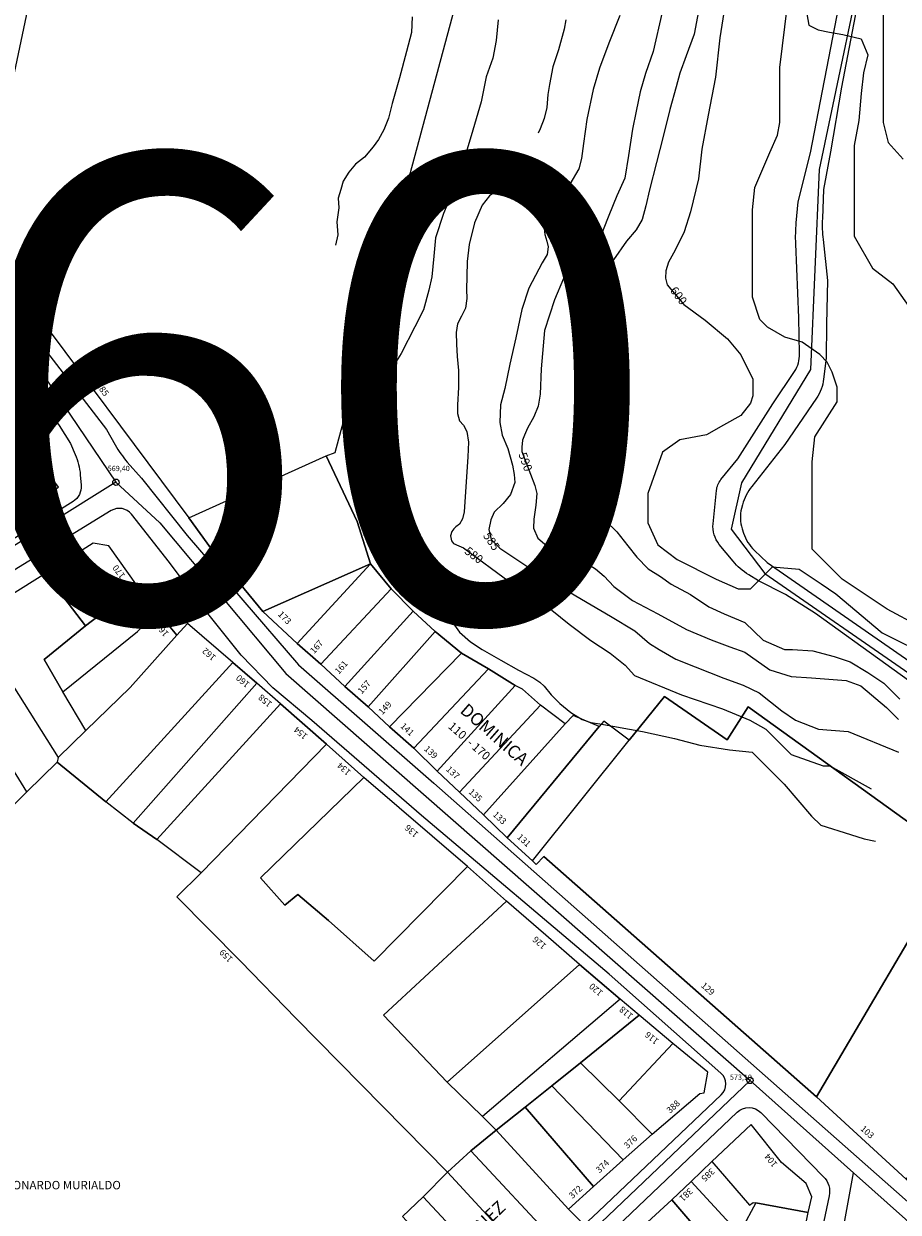
# Model space of a CAD drawing. Extents: x 344203 to 351545, y 6299200 to 6307966.
# Drawn here: x 347603 to 347810, y 6299920 to 6300201 of the extents above; entities that cross this region are included whole.
import ezdxf

# ---------------------------------------------------------------- set-up
doc = ezdxf.new("R2010")
doc.units = 0
doc.header["$MEASUREMENT"] = 0
doc.layers.get('0').update_dxf_attribs({"linetype": 'CONTINUOUS'})
for name, color, linetype in [('1010', 7, 'CONTINUOUS'), ('1400', 7, 'CONTINUOUS'), ('1500', 7, 'CONTINUOUS'), ('2000', 7, 'CONTINUOUS'), ('2510', 7, 'CONTINUOUS'), ('LIMITE_PREDIAL', 7, 'CONTINUOUS')]:
    doc.layers.add(name, color=color, linetype=linetype)

msp = doc.modelspace()

# ---------------------------------------------------------------- linework, layer by layer
at = {"color": 10}
for points in [[(347816.89, 6300287.98), (347791.48, 6300166.91), (347789.39, 6300119.51), (347773.03, 6300092.72), (347770.6, 6300081.68), (347778.6, 6300071.24), (347848.92, 6300022.54), (347866.32, 6300002.36), (347899.74, 6299957.13), (347919.58, 6299944.95), (347948.19, 6299933.58)], [(347579.72, 6300160.94), (347589.12, 6300147.77), (347595.71, 6300135.54), (347624.76, 6300092.82)], [(347624.76, 6300092.82), (347545.09, 6300043.06)], [(347624.76, 6300092.82), (347635.14, 6300083.18), (347665.01, 6300047.55), (347775.06, 6299951.12)], [(347775.06, 6299951.12), (347643.98, 6299826.27)], [(347775.06, 6299951.12), (347799.58, 6299929.25), (347865.53, 6299870.45)], [(347778.32, 6299818.39), (347780.8, 6299825.66), (347799.58, 6299929.25), (347775.06, 6299951.12)]]:
    msp.add_lwpolyline(points, dxfattribs=at)
at = {"color": 1}
for points in [[(347764.01, 6300210.84), (347761.81, 6300199), (347759.91, 6300193.83), (347758.42, 6300189.77), (347757.52, 6300186.5), (347756.06, 6300181.11), (347754.47, 6300174.7), (347752.88, 6300168.56), (347751.25, 6300162.11), (347750.38, 6300158.35), (347749.48, 6300155.08), (347748.04, 6300152.65), (347745.75, 6300149.96), (347742.69, 6300145.54), (347739.81, 6300140.99), (347738.01, 6300137.28), (347737.1, 6300134.19), (347737.09, 6300131.22), (347737.66, 6300128.26), (347738.74, 6300121.32), (347739.22, 6300118.36), (347739.48, 6300115.97), (347739.39, 6300114.56), (347739.16, 6300113.27), (347738.26, 6300111.77), (347737.13, 6300109.92), (347736.19, 6300107.93), (347735.91, 6300106.6), (347735.81, 6300104.61), (347736.2, 6300099.97), (347736.22, 6300095.91), (347736.34, 6300091.13), (347737.21, 6300087.59), (347738.86, 6300085.51), (347740.59, 6300083.92), (347743.48, 6300081.09), (347746.1, 6300077.77), (347748.19, 6300075.07), (347750.9, 6300072.28), (347753.84, 6300070.51), (347756.33, 6300068.65), (347760.96, 6300066.22), (347765.32, 6300063.29), (347768.93, 6300061.65), (347773.79, 6300059.62), (347778.15, 6300055.4), (347783.23, 6300053.17), (347785.14, 6300053.17), (347789.91, 6300052.85), (347795, 6300051.58), (347798.82, 6300050.31), (347802.95, 6300047.77), (347806.77, 6300045.22), (347810.59, 6300041.41)], [(347787.41, 6300210.21), (347789.03, 6300201.08), (347791.18, 6300200), (347793.86, 6300199.46), (347797.09, 6300198.93), (347801.39, 6300197.85), (347803, 6300194.09), (347801.93, 6300189.79), (347801.39, 6300184.95), (347800.85, 6300178.5), (347799.78, 6300172.59), (347799.78, 6300166.14), (347799.78, 6300157.01), (347799.78, 6300151.09), (347804.08, 6300143.57), (347808.92, 6300139.81), (347812.68, 6300134.43)], [(347769.12, 6300205.58), (347767.93, 6300198.15), (347766.9, 6300188.78), (347765.12, 6300179.77), (347763.61, 6300171.77), (347762.87, 6300164.74), (347760.91, 6300156.92), (347759.46, 6300152.19), (347757.35, 6300147.82), (347755.77, 6300144.95), (347755.1, 6300142.89), (347755.03, 6300141.21), (347755.43, 6300139.56), (347759.34, 6300134.91), (347764.42, 6300131.24), (347769.71, 6300126.81), (347772.86, 6300123.05), (347773.75, 6300121.19), (347775.74, 6300117.33), (347775.74, 6300113.28), (347775.16, 6300111.55), (347772.85, 6300108.65), (347768.79, 6300106.34), (347764.74, 6300104.03), (347758.38, 6300102.87), (347754.33, 6300099.98), (347750.86, 6300090.14), (347750.86, 6300083.2), (347753.17, 6300078), (347757.8, 6300074.53), (347767.06, 6300069.9), (347772.27, 6300067.58), (347775.16, 6300067.58), (347777.47, 6300069.9), (347778.63, 6300071.06), (347780.37, 6300072.79), (347786.73, 6300072.21), (347791.94, 6300068.74), (347795.41, 6300066.43), (347806.41, 6300057.17), (347817.98, 6300051.39)], [(347815.24, 6300058.65), (347807.55, 6300062.79), (347796.91, 6300069.88), (347789.81, 6300076.98), (347789.81, 6300085.25), (347789.81, 6300092.93), (347789.81, 6300097.66), (347790.4, 6300103.57), (347795.73, 6300111.85), (347795.73, 6300115.39), (347794.54, 6300118.94), (347793.36, 6300121.3), (347791.59, 6300123.08), (347787.45, 6300126.03), (347783.31, 6300127.21), (347779.17, 6300129.58), (347777.4, 6300131.35), (347775.62, 6300136.67), (347775.62, 6300140.22), (347775.62, 6300147.9), (347775.62, 6300157.36), (347776.21, 6300162.68), (347779.76, 6300170.95), (347781.54, 6300175.09), (347782.13, 6300178.04), (347782.13, 6300183.95), (347782.13, 6300191.05), (347783.9, 6300205.82)], [(347806.61, 6300205.38), (347806.61, 6300197.08), (347806.61, 6300191.14), (347806.61, 6300188.38), (347806.61, 6300178.09), (347807.8, 6300173.35), (347811.36, 6300169.39)], [(347694.94, 6300203.06), (347694.79, 6300199.39), (347693.61, 6300194.89), (347691.93, 6300188.66), (347690.21, 6300182.56), (347689.35, 6300179.07), (347688.26, 6300176.33), (347686.96, 6300174.03), (347685.7, 6300172.26), (347683.63, 6300169.88), (347681.57, 6300168.16), (347679.96, 6300166.3), (347678.61, 6300164.14), (347678.02, 6300162.15), (347677.43, 6300160.12), (347677.55, 6300157.86), (347677.09, 6300154.5), (347677.35, 6300151.45), (347676.76, 6300149.02)], [(347715.35, 6300202.37), (347714.88, 6300197.47), (347714.06, 6300193.27), (347712.52, 6300188.9), (347711.29, 6300182.93), (347708.97, 6300174.89), (347706.66, 6300167.29), (347704.31, 6300161.01), (347702.37, 6300156.46), (347700.52, 6300150.72), (347700.1, 6300146.39), (347699.63, 6300141.48), (347698.95, 6300138.34), (347697.63, 6300133.7), (347695.6, 6300129.64), (347692.36, 6300123.36), (347689.98, 6300119.52), (347688.94, 6300116.74), (347687.49, 6300111.79), (347685.35, 6300103.96), (347684.22, 6300100.96), (347683.41, 6300098.22), (347683.22, 6300096.05), (347683.52, 6300094.2), (347684.86, 6300092.82), (347686.24, 6300091.5), (347687.62, 6300090.43), (347688.77, 6300088.71), (347689.29, 6300085.84), (347689.94, 6300081.55), (347690.59, 6300077.35), (347691.53, 6300075.93), (347693.66, 6300073.72), (347696.77, 6300070.13), (347698.86, 6300067.3), (347702.85, 6300061.95), (347706.18, 6300057.35), (347708.8, 6300055.05), (347711.56, 6300053.19), (347715.97, 6300050.66), (347720.21, 6300048.31), (347723.81, 6300046.41), (347725.24, 6300045.48), (347726.26, 6300044.55), (347727.91, 6300042.47), (347729.99, 6300040.43), (347732.58, 6300038.27), (347735.25, 6300036.63), (347737.34, 6300035.92), (347739.48, 6300035.61), (347749.57, 6300033.77), (347757.16, 6300032.14), (347763.12, 6300030.52), (347770.16, 6300029.43), (347775.58, 6300028.89), (347778.83, 6300025.64), (347783.16, 6300021.31), (347786.41, 6300017.52), (347789.66, 6300013.73), (347791.83, 6300011.56), (347798.87, 6300009.4), (347802.12, 6300008.32), (347804.83, 6300007.77)], [(347744.2, 6300203.4), (347741.58, 6300196.86), (347739.36, 6300190.94), (347737.91, 6300185.86), (347736.36, 6300178.79), (347735.58, 6300173.09), (347735.12, 6300169.51), (347734.44, 6300167.08), (347732.32, 6300163.41), (347729.13, 6300159.52), (347727.16, 6300156.52), (347726.52, 6300154.31), (347726.25, 6300152.98), (347726.38, 6300151.53), (347726.9, 6300149.93), (347727.21, 6300148.61), (347726.94, 6300146.8), (347725.81, 6300144.81), (347722.61, 6300138.84), (347720.94, 6300133.72), (347719.57, 6300127.04), (347718.11, 6300120.77), (347716.97, 6300115.07), (347715.88, 6300111.18), (347715.73, 6300106.98), (347716.34, 6300104.02), (347717.67, 6300100.79), (347718.77, 6300096.9), (347719.16, 6300094.64), (347719.33, 6300092.74), (347718.29, 6300089.96), (347716.5, 6300087.78), (347714.43, 6300085.76), (347713.62, 6300083.95), (347713.16, 6300081.61), (347713.69, 6300079.27), (347715.73, 6300077.23), (347724.28, 6300071.52), (347735.1, 6300065.14), (347742.01, 6300061.11), (347747.75, 6300057.61), (347751.22, 6300054.6), (347753.49, 6300053.18), (347757.46, 6300050.88), (347762.05, 6300049.11), (347768.82, 6300046.4), (347773.41, 6300044.76), (347777.2, 6300042.97), (347782.62, 6300038.64), (347785.87, 6300036.47), (347791.29, 6300034.31), (347798.33, 6300033.77), (347810.24, 6300028.89)], [(347754.25, 6300204.18), (347752.06, 6300194.9), (347750.3, 6300189.64), (347749.03, 6300185.36), (347748.07, 6300180.72), (347747.2, 6300176.48), (347746.28, 6300170.2), (347745.41, 6300164.85), (347743.47, 6300160.7), (347741.58, 6300156.02), (347740.27, 6300152.61), (347739.36, 6300150.01), (347738.46, 6300147.49), (347737.29, 6300146.03), (347736.27, 6300145.48), (347733.67, 6300144.05), (347732.23, 6300143.12), (347730.88, 6300141.09), (347728.67, 6300136.01), (347726.36, 6300128.8), (347725.57, 6300119.7), (347725.32, 6300113.73), (347724.81, 6300110.82), (347723.82, 6300108.3), (347722.29, 6300105.65), (347721.61, 6300103.97), (347721.12, 6300102.82), (347720.93, 6300101.14), (347720.93, 6300100.08), (347724.02, 6300092.03), (347724.54, 6300090.13), (347724.26, 6300087.43), (347723.8, 6300084.07), (347723.7, 6300081.91), (347724.76, 6300079.56), (347726.9, 6300077.79), (347731.67, 6300075.8), (347735.1, 6300074.33), (347738.44, 6300072.3), (347740.49, 6300070.57), (347742.8, 6300068.14), (347747.2, 6300064.82), (347753.22, 6300061.67), (347760.03, 6300057.91), (347765.83, 6300055.47), (347770.28, 6300053.87), (347773.8, 6300052.54), (347779.74, 6300048.4), (347784.82, 6300046.81), (347789.6, 6300046.49), (347797.86, 6300045.86), (347801.36, 6300044.59), (347807.41, 6300039.5), (347810.27, 6300036.64)], [(347731.38, 6300202.35), (347731.01, 6300200.19), (347729.65, 6300195.28), (347728.34, 6300191.26), (347727.56, 6300187.06), (347727.15, 6300184.72), (347726.87, 6300181.63), (347726.27, 6300178.98), (347725.28, 6300176.59), (347724.83, 6300175.53)], [(347720.05, 6300165.81), (347715.62, 6300162.32), (347713.33, 6300160.69), (347711.54, 6300158.44), (347709.78, 6300154.29), (347708.46, 6300149.16), (347708.04, 6300145.14), (347707.94, 6300141.56), (347707.83, 6300138.46), (347707.91, 6300136.39), (347707.63, 6300134.04), (347706.69, 6300132.19), (347705.7, 6300130.33), (347705.38, 6300128.3), (347705.45, 6300125.56), (347705.66, 6300122.64), (347705.96, 6300119.28), (347705.94, 6300115.3), (347705.7, 6300111.19), (347705.69, 6300109.11), (347706.18, 6300107.34), (347707.11, 6300106.37), (347707.95, 6300104.82), (347708.3, 6300102.3), (347708.15, 6300098.85), (347707.33, 6300085.81), (347706.88, 6300084.14), (347706.15, 6300082.91), (347705.31, 6300082.24), (347704.86, 6300081.79), (347704.41, 6300081.13), (347704.09, 6300080.12), (347704.31, 6300078.97), (347704.8, 6300078.3), (347706, 6300077.73), (347707.16, 6300077.28), (347718.29, 6300069.05), (347724.12, 6300065.9), (347725.95, 6300064.49), (347728.08, 6300062.54), (347732.22, 6300059.22), (347737.29, 6300055.37), (347741.88, 6300052.36), (347745.48, 6300049.52), (347747.71, 6300047.05), (347758.78, 6300042.43), (347762.03, 6300041.35), (347768.53, 6300039.18), (347775.03, 6300036.47), (347778.83, 6300034.31), (347784.78, 6300028.35), (347792.37, 6300025.64), (347793.99, 6300025.64), (347803.74, 6300020.23)]]:
    msp.add_lwpolyline(points, dxfattribs=at)
at = {"layer": '1400', "color": 2}
for points in [[(347604.7, 6300209.4), (347595.1, 6300163.9)], [(347719.4, 6300044.7), (347713.1, 6300048.6), (347706.7, 6300052.3), (347700.4, 6300057.5), (347695.2, 6300062.3), (347690, 6300067.6), (347685.1, 6300073.5), (347681.9, 6300083.5), (347674.6, 6300099.1), (347676.7, 6300099.9), (347705.5, 6300206.7)], [(347598.2, 6300144.9), (347602.9, 6300136.8), (347642, 6300084.4), (347647.4, 6300077), (347659.6, 6300062.2), (347667.7, 6300054.6), (347673.3, 6300049.7), (347679, 6300044.4), (347684.5, 6300039.6), (347689.6, 6300034.9), (347695.4, 6300029.8), (347700.9, 6300024.4), (347706.2, 6300019.4), (347711.9, 6300014), (347717.5, 6300008.6), (347723.5, 6300003.1), (347724.4, 6300002.3), (347726.2, 6300004.2), (347790.8, 6299947.2), (347812.1, 6299927.7), (347838.2, 6299904.4)], [(347589.3, 6300077.6), (347611.1, 6300091.7), (347607.2, 6300097), (347599.6, 6300107.7)], [(347735.05, 6299917.6), (347732.05, 6299920.6), (347737.95, 6299926), (347744.95, 6299932.3), (347751.85, 6299938.4), (347763.15, 6299948), (347764.15, 6299948.2), (347765.05, 6299953.1), (347756.75, 6299959.9), (347748.75, 6299966.6), (347744.25, 6299970.4), (347734.65, 6299978.6), (347726.65, 6299985.5), (347717.35, 6299993.6), (347708.05, 6300001.8), (347683.55, 6300022.9), (347674.65, 6300030.8), (347663.75, 6300040.3), (347658.15, 6300045.2), (347652.45, 6300050.1), (347641.75, 6300059.4), (347639.15, 6300056.6), (347634.45, 6300062.3), (347629.85, 6300068.2), (347623.05, 6300077.8), (347619.35, 6300078.4), (347608.05, 6300071.2), (347590.45, 6300060.2)], [(347960.7, 6299889), (347941.2, 6299923.7), (347939.9, 6299922.8), (347939, 6299920.9), (347929.2, 6299923.1), (347916.9, 6299930.3), (347914.6, 6299931), (347895.8, 6299941), (347879, 6299952.2), (347867.6, 6299962.8), (347850, 6299984), (347848, 6299986.9), (347824.2, 6300003.9), (347774.6, 6300039.6), (347769.6, 6300031.8), (347754.8, 6300042.1), (347746.4, 6300031.7), (347740.4, 6300036.2), (347739.3, 6300035), (347733.1, 6300037.6), (347731.2, 6300035.6), (347725.4, 6300040), (347721.1, 6300043.8), (347719.4, 6300044.7)], [(347789.7, 6299923.5), (347788.4, 6299926.7), (347782.5, 6299931.7), (347775.3, 6299940.7), (347766, 6299931.9), (347761.1, 6299927.2), (347756.5, 6299922.8), (347745.9, 6299913.1)], [(347788.8, 6299919.8), (347789.7, 6299923.5)]]:
    msp.add_lwpolyline(points, dxfattribs=at)
at = {"layer": '1500'}
for centre in [(347624.75, 6300092.82), (347775.05, 6299951.12)]:
    msp.add_circle(centre, 0.759, dxfattribs=at)
at = {"layer": '2000', "color": 1}
for points in [[(347823.9, 6300037.7), (347790.6, 6300061.7), (347783.5, 6300066.2), (347777.1, 6300069.5), (347774.74, 6300070.91), (347774.22, 6300071.24), (347773.71, 6300071.6), (347773.22, 6300071.97), (347772.74, 6300072.36), (347772.28, 6300072.78), (347771.84, 6300073.21), (347771.42, 6300073.66), (347771.02, 6300074.13), (347767.78, 6300078.1), (347767.39, 6300078.62), (347767.05, 6300079.19), (347766.77, 6300079.78), (347766.55, 6300080.4), (347766.39, 6300081.04), (347766.3, 6300081.69), (347766.27, 6300082.34), (347766.3, 6300083), (347767.1, 6300090.9), (347767.15, 6300091.25), (347767.22, 6300091.59), (347767.32, 6300091.92), (347767.44, 6300092.25), (347767.59, 6300092.57), (347767.75, 6300092.87), (347767.94, 6300093.17), (347768.15, 6300093.44), (347772.2, 6300098.4), (347780.5, 6300111.4), (347785.6, 6300119.1), (347785.89, 6300119.57), (347786.14, 6300120.06), (347786.35, 6300120.57), (347786.52, 6300121.09), (347786.65, 6300121.62), (347786.74, 6300122.17), (347786.79, 6300122.71), (347786.8, 6300123.26), (347786.6, 6300131.8), (347785.9, 6300149.3), (347785.88, 6300149.93), (347785.87, 6300150.55), (347785.87, 6300151.17), (347785.88, 6300151.8), (347785.9, 6300152.42), (347785.94, 6300153.04), (347785.98, 6300153.67), (347786.03, 6300154.29), (347786.5, 6300159.3), (347789.4, 6300170.9), (347796.1, 6300205.5)], [(347800.7, 6300207), (347796.7, 6300186.4), (347794.1, 6300171.1), (347792.5, 6300162.2), (347792.21, 6300155.3), (347792.19, 6300154.67), (347792.18, 6300154.05), (347792.18, 6300153.43), (347792.19, 6300152.8), (347792.22, 6300152.18), (347792.26, 6300151.56), (347792.3, 6300150.93), (347792.36, 6300150.31), (347793.4, 6300140.6), (347793.2, 6300130.3), (347793.1, 6300122.2), (347792.5, 6300117.28), (347792.41, 6300116.68), (347792.28, 6300116.08), (347792.12, 6300115.49), (347791.92, 6300114.91), (347791.68, 6300114.34), (347791.42, 6300113.79), (347791.12, 6300113.25), (347790.79, 6300112.74), (347783.3, 6300101.8), (347775.45, 6300091.86), (347775.08, 6300091.37), (347774.74, 6300090.86), (347774.42, 6300090.33), (347774.13, 6300089.78), (347773.87, 6300089.23), (347773.64, 6300088.66), (347773.44, 6300088.07), (347773.26, 6300087.48), (347773.04, 6300086.62), (347772.9, 6300086.02), (347772.81, 6300085.42), (347772.76, 6300084.82), (347772.76, 6300084.21), (347772.8, 6300083.6), (347772.88, 6300083), (347773.01, 6300082.41), (347773.18, 6300081.82), (347773.52, 6300080.78), (347773.73, 6300080.2), (347773.97, 6300079.64), (347774.25, 6300079.09), (347774.56, 6300078.56), (347774.9, 6300078.06), (347775.27, 6300077.57), (347775.68, 6300077.11), (347776.1, 6300076.67), (347779.1, 6300073.8), (347822.5, 6300043.7)], [(347598.8, 6300136.1), (347622.5, 6300105.3), (347624.56, 6300101.67), (347624.88, 6300101.14), (347625.21, 6300100.61), (347625.55, 6300100.09), (347625.9, 6300099.57), (347626.27, 6300099.07), (347626.65, 6300098.58), (347627.04, 6300098.09), (347627.45, 6300097.62), (347630.8, 6300093.8), (347641.6, 6300080.2), (347668, 6300049.6), (347700.1, 6300021.5), (347932.3, 6299816.5)], [(347601.5, 6300119.3), (347608.1, 6300110.6), (347611.3, 6300106.3), (347614, 6300102), (347615.12, 6300099.4), (347615.35, 6300098.82), (347615.56, 6300098.24), (347615.74, 6300097.65), (347615.9, 6300097.05), (347616.04, 6300096.45), (347616.15, 6300095.84), (347616.24, 6300095.22), (347616.3, 6300094.61), (347616.5, 6300092.1)], [(347616.5, 6300092.1), (347616.51, 6300091.54), (347616.44, 6300090.98), (347616.29, 6300090.44), (347616.08, 6300089.92), (347615.79, 6300089.44), (347615.44, 6300089), (347615.04, 6300088.61), (347614.58, 6300088.28), (347551.06, 6300048.43)], [(347719.95, 6299902.1), (347739.15, 6299920.1), (347768.25, 6299947.7), (347768.72, 6299948.25), (347769.07, 6299948.88), (347769.28, 6299949.57), (347769.34, 6299950.29), (347769.25, 6299951.01), (347769.02, 6299951.69), (347768.65, 6299952.32), (347768.16, 6299952.85), (347741.65, 6299976.3), (347697.15, 6300013.9), (347671.15, 6300036.4), (347661.95, 6300044.1), (347654.45, 6300051.9), (347645.25, 6300063.3), (347637.45, 6300073.8), (347628.44, 6300085.24), (347627.98, 6300085.72), (347627.44, 6300086.11), (347626.85, 6300086.4), (347626.21, 6300086.58), (347625.54, 6300086.64), (347624.88, 6300086.57), (347624.25, 6300086.39), (347623.65, 6300086.1), (347594.35, 6300068.2)], [(347656.38, 6299833.53), (347772.01, 6299943.6), (347772.62, 6299944.07), (347773.31, 6299944.42), (347774.05, 6299944.63), (347774.82, 6299944.69), (347775.59, 6299944.61), (347776.33, 6299944.37), (347777.01, 6299944), (347777.6, 6299943.5), (347792.5, 6299928.3), (347792.9, 6299927.84), (347793.24, 6299927.33), (347793.52, 6299926.78), (347793.73, 6299926.2), (347793.86, 6299925.61), (347793.92, 6299925), (347793.91, 6299924.38), (347793.82, 6299923.78), (347787.1, 6299891.96)]]:
    msp.add_lwpolyline(points, dxfattribs=at)
at = {"layer": 'LIMITE_PREDIAL', "color": 4}
for points in [[(347642, 6300084.4), (347674.6, 6300099.1), (347676.7, 6300099.9), (347705.5, 6300206.7), (347713.3, 6300249.5), (347695, 6300222), (347604.7, 6300209.4), (347595.1, 6300163.9), (347595.1, 6300158.5), (347595.8, 6300151.4), (347598.2, 6300144.9), (347602.9, 6300136.8), (347642, 6300084.4)], [(347599.6, 6300107.7), (347579.9, 6300093.8), (347586, 6300083.3), (347607.2, 6300097), (347599.6, 6300107.7)], [(347642, 6300084.4), (347674.6, 6300099.1), (347681.9, 6300083.5), (347685.1, 6300073.5), (347659.6, 6300062.2), (347647.4, 6300077), (347642, 6300084.4)], [(347607.2, 6300097), (347586, 6300083.3), (347589.3, 6300077.6), (347611.1, 6300091.7), (347607.2, 6300097)], [(347623.05, 6300077.8), (347619.35, 6300078.4), (347608.05, 6300071.2), (347617.55, 6300058.8), (347629.85, 6300068.2), (347623.05, 6300077.8)], [(347659.6, 6300062.2), (347685.1, 6300073.5), (347667.7, 6300054.6), (347659.6, 6300062.2)], [(347667.7, 6300054.6), (347685.1, 6300073.5), (347690, 6300067.6), (347673.3, 6300049.7), (347667.7, 6300054.6)], [(347590.45, 6300060.2), (347611.05, 6300027.6), (347617.65, 6300034), (347612.15, 6300043.2), (347607.75, 6300050.8), (347617.55, 6300058.8), (347608.05, 6300071.2), (347590.45, 6300060.2)], [(347629.85, 6300068.2), (347617.55, 6300058.8), (347607.75, 6300050.8), (347612.15, 6300043.2), (347629.85, 6300057.5), (347634.45, 6300062.3), (347629.85, 6300068.2)], [(347673.3, 6300049.7), (347690, 6300067.6), (347695.2, 6300062.3), (347679, 6300044.4), (347673.3, 6300049.7)], [(347639.15, 6300056.6), (347628.15, 6300044.2), (347617.65, 6300034), (347612.15, 6300043.2), (347629.85, 6300057.5), (347634.45, 6300062.3), (347639.15, 6300056.6)], [(347679, 6300044.4), (347695.2, 6300062.3), (347700.4, 6300057.5), (347684.5, 6300039.6), (347679, 6300044.4)], [(347590.45, 6300060.2), (347611.05, 6300027.6), (347610.85, 6300026.5), (347603.65, 6300019.5), (347581.75, 6300054.9), (347590.45, 6300060.2)], [(347641.75, 6300059.4), (347639.15, 6300056.6), (347628.15, 6300044.2), (347617.65, 6300034), (347611.05, 6300027.6), (347610.85, 6300026.5), (347622.35, 6300017.1), (347652.45, 6300050.1), (347641.75, 6300059.4)], [(347684.5, 6300039.6), (347700.4, 6300057.5), (347706.7, 6300052.3), (347689.6, 6300034.9), (347684.5, 6300039.6)], [(347570.15, 6300047.7), (347593.15, 6300009), (347603.65, 6300019.5), (347581.75, 6300054.9), (347570.15, 6300047.7)], [(347689.6, 6300034.9), (347706.7, 6300052.3), (347713.1, 6300048.6), (347695.4, 6300029.8), (347689.6, 6300034.9)], [(347658.15, 6300045.2), (347628.85, 6300012.1), (347622.35, 6300017.1), (347652.45, 6300050.1), (347658.15, 6300045.2)], [(347695.4, 6300029.8), (347713.1, 6300048.6), (347719.4, 6300044.7), (347700.9, 6300024.4), (347695.4, 6300029.8)], [(347658.15, 6300045.2), (347628.85, 6300012.1), (347634.45, 6300008.2), (347663.75, 6300040.3), (347658.15, 6300045.2)], [(347700.9, 6300024.4), (347706.2, 6300019.4), (347725.4, 6300040), (347721.1, 6300043.8), (347719.4, 6300044.7), (347700.9, 6300024.4)], [(347726.2, 6300004.2), (347724.4, 6300002.3), (347723.5, 6300003.1), (347746.4, 6300031.7), (347754.8, 6300042.1), (347769.6, 6300031.8), (347774.6, 6300039.6), (347824.2, 6300003.9), (347790.8, 6299947.2), (347726.2, 6300004.2)], [(347674.65, 6300030.8), (347644.95, 6300000.3), (347634.45, 6300008.2), (347663.75, 6300040.3), (347674.65, 6300030.8)], [(347706.2, 6300019.4), (347711.9, 6300014), (347731.2, 6300035.6), (347725.4, 6300040), (347706.2, 6300019.4)], [(347711.9, 6300014), (347717.5, 6300008.6), (347739.3, 6300035), (347733.1, 6300037.6), (347731.2, 6300035.6), (347711.9, 6300014)], [(347717.5, 6300008.6), (347723.5, 6300003.1), (347746.4, 6300031.7), (347740.4, 6300036.2), (347739.3, 6300035), (347717.5, 6300008.6)], [(347708.05, 6300001.8), (347685.95, 6299979.4), (347675.15, 6299989), (347667.85, 6299995.2), (347664.75, 6299992.6), (347659.05, 6299999.1), (347683.55, 6300022.9), (347674.65, 6300030.8), (347644.95, 6300000.3), (347639.15, 6299994.6), (347654.25, 6299979.4), (347667.45, 6299965.8), (347703.35, 6299929.4), (347708.85, 6299934.4), (347714.85, 6299939.3), (347711.65, 6299942.6), (347703.25, 6299950.7), (347688.15, 6299966.6), (347717.35, 6299993.6), (347708.05, 6300001.8)], [(347692.65, 6299918.9), (347697.55, 6299923.5), (347703.35, 6299929.4), (347667.45, 6299965.8), (347654.25, 6299979.4), (347639.15, 6299994.6), (347644.95, 6300000.3), (347634.45, 6300008.2), (347628.85, 6300012.1), (347622.35, 6300017.1), (347610.85, 6300026.5), (347603.65, 6300019.5), (347593.15, 6300009), (347582.95, 6299998.5), (347575.05, 6299990.6), (347566.15, 6299981.4), (347559.45, 6299974.8), (347527.15, 6299941.5), (347510.05, 6299924.6), (347502.75, 6299914.8)], [(347683.55, 6300022.9), (347659.05, 6299999.1), (347664.75, 6299992.6), (347667.85, 6299995.2), (347675.15, 6299989), (347685.95, 6299979.4), (347708.05, 6300001.8), (347683.55, 6300022.9)], [(347812.1, 6299927.7), (347790.8, 6299947.2), (347824.2, 6300003.9), (347848, 6299986.9), (347850, 6299984), (347812.1, 6299927.7)], [(347717.35, 6299993.6), (347688.15, 6299966.6), (347703.25, 6299950.7), (347734.65, 6299978.6), (347726.65, 6299985.5), (347717.35, 6299993.6)], [(347703.25, 6299950.7), (347734.65, 6299978.6), (347744.25, 6299970.4), (347711.65, 6299942.6), (347703.25, 6299950.7)], [(347744.25, 6299970.4), (347711.65, 6299942.6), (347714.85, 6299939.3), (347721.75, 6299944.8), (347728.05, 6299949.8), (347734.85, 6299955.3), (347748.75, 6299966.6), (347744.25, 6299970.4)], [(347748.75, 6299966.6), (347734.85, 6299955.3), (347744.05, 6299946.3), (347756.75, 6299959.9), (347748.75, 6299966.6)], [(347756.75, 6299959.9), (347744.05, 6299946.3), (347751.85, 6299938.4), (347763.15, 6299948), (347764.15, 6299948.2), (347765.05, 6299953.1), (347756.75, 6299959.9)], [(347751.85, 6299938.4), (347744.05, 6299946.3), (347734.85, 6299955.3), (347728.05, 6299949.8), (347744.95, 6299932.3), (347751.85, 6299938.4)], [(347744.95, 6299932.3), (347728.05, 6299949.8), (347721.75, 6299944.8), (347737.95, 6299926), (347744.95, 6299932.3)], [(347737.95, 6299926), (347721.75, 6299944.8), (347714.85, 6299939.3), (347732.05, 6299920.6), (347737.95, 6299926)], [(347775.3, 6299940.7), (347766, 6299931.9), (347774.9, 6299921.6), (347775.8, 6299922.2), (347776.4, 6299922.1), (347788.8, 6299919.8), (347789.7, 6299923.5), (347788.4, 6299926.7), (347782.5, 6299931.7), (347775.3, 6299940.7)], [(347735.05, 6299917.6), (347732.05, 6299920.6), (347714.85, 6299939.3), (347708.85, 6299934.4), (347729.35, 6299912.5), (347735.05, 6299917.6)], [(347729.35, 6299912.5), (347708.85, 6299934.4), (347703.35, 6299929.4), (347723.95, 6299907), (347729.35, 6299912.5)], [(347766, 6299931.9), (347774.9, 6299921.6), (347775.8, 6299922.2), (347776.4, 6299922.1), (347773, 6299915.8), (347771.2, 6299916.2), (347761.1, 6299927.2), (347766, 6299931.9)], [(347718.05, 6299901.6), (347697.55, 6299923.5), (347703.35, 6299929.4), (347723.95, 6299907), (347718.05, 6299901.6)], [(347761.1, 6299927.2), (347771.2, 6299916.2), (347773, 6299915.8), (347769.7, 6299909.8), (347768.9, 6299908.4), (347756.5, 6299922.8), (347761.1, 6299927.2)], [(347712.95, 6299896.9), (347692.65, 6299918.9), (347697.55, 6299923.5), (347718.05, 6299901.6), (347712.95, 6299896.9)], [(347756.5, 6299922.8), (347768.9, 6299908.4), (347766.6, 6299904.6), (347765.2, 6299902.2), (347764.3, 6299898.1), (347763.3, 6299893.6), (347745.9, 6299913.1), (347756.5, 6299922.8)], [(347776.4, 6299922.1), (347773, 6299915.8), (347787.5, 6299913.2), (347788.8, 6299919.8), (347776.4, 6299922.1)]]:
    msp.add_lwpolyline(points, dxfattribs=at)

# ---------------------------------------------------------------- texts
at = {"color": 3}
msp.add_text('860', height=110, dxfattribs=at).set_placement((347504.04, 6300060))
at = {"color": 1}
for s, rotation, p in [('600', 307.4491, (347755.96, 6300138.23)), ('600', 307.4491, (347755.96, 6300138.23)), ('595', 270.5507, (347734.88, 6300104.92)), ('595', 270.5507, (347734.88, 6300104.92)), ('590', 289.8593, (347720.12, 6300099.46)), ('590', 289.8593, (347720.12, 6300099.46)), ('585', 304.4698, (347711.68, 6300080.15)), ('585', 304.4698, (347711.68, 6300080.15)), ('580', 322.8617, (347707.2, 6300076.13)), ('580', 322.8617, (347707.2, 6300076.13)), ('575', 306.3032, (347698.63, 6300066.15)), ('575', 306.3032, (347698.63, 6300066.15))]:
    msp.add_text(s, height=2, rotation=rotation, dxfattribs=at).set_placement(p)
for s, p in [('569,40', (347622.81, 6300095.47)), ('573,10', (347770.3, 6299951.25))]:
    msp.add_text(s, height=1.25, dxfattribs=at).set_placement(p)
at = {"color": 10}
for s, rotation, p in [('DOMINICA', 318.7937, (347706.11, 6300038.43)), ('BOMBERO NUNEZ', 43.6021, (347692.42, 6299896.96))]:
    msp.add_text(s, height=3, rotation=rotation, dxfattribs=at).set_placement(p)
at = {"color": 4}
msp.add_text('LEONARDO MURIALDO', height=2, dxfattribs=at).set_placement((347597.17, 6299925.31))
at = {"layer": '1010', "color": 10}
for s, p in [('110', (347703.34, 6300034.74)), (' - 170', (347707.33, 6300031.24))]:
    msp.add_text(s, height=2, rotation=318.7937, dxfattribs=at).set_placement(p)
at = {"layer": '2510', "color": 4}
for s, rotation, p in [('185', 307.1054, (347619.96, 6300115.75)), ('182', 125.9361, (347603.96, 6300099.67)), ('520', 125.9361, (347609.09, 6300092.33)), ('175', 308.194, (347649.99, 6300075.19)), ('170', 127.4258, (347627.05, 6300070.72)), ('168', 128.5144, (347632.7, 6300062.53)), ('173', 315.0122, (347663, 6300061.41)), ('164', 130.6344, (347637.37, 6300057.04)), ('167', 48.3003, (347671.73, 6300052.08)), ('162', 139.5725, (347648.59, 6300051.53)), ('161', 48.816, (347677.59, 6300047.22)), ('160', 139.859, (347656.61, 6300045.15)), ('157', 48.1857, (347683.01, 6300042.55)), ('158', 139.859, (347661.9, 6300040.52)), ('149', 46.8107, (347687.9, 6300037.62)), ('141', 317.3613, (347692.06, 6300034.89)), ('154', 139.859, (347670.31, 6300032.88)), ('139', 317.3613, (347697.67, 6300029.47)), ('134', 138.312, (347680.58, 6300024.31)), ('137', 317.3613, (347702.88, 6300024.65)), ('135', 317.3613, (347708.23, 6300019.29)), ('133', 317.3613, (347713.95, 6300013.93)), ('136', 139.4006, (347696.61, 6300009.64)), ('131', 317.3613, (347719.72, 6300008.6)), ('126', 139.1142, (347726.91, 6299983.16)), ('159', 135.9629, (347652.59, 6299979.99)), ('120', 139.8017, (347740.32, 6299972.08)), ('129', 318.2781, (347763.32, 6299973.4)), ('118', 139.8017, (347747.47, 6299966.6)), ('116', 140.833, (347753.55, 6299960.67)), ('388', 43.4302, (347756.12, 6299943.19)), ('103', 317.5332, (347801.11, 6299939.49)), ('376', 43.4302, (347746, 6299934.85)), ('374', 43.4302, (347739.36, 6299929.06)), ('104', 128.5717, (347781.66, 6299931.3)), ('385', 223.3962, (347765.82, 6299930.44)), ('372', 43.4302, (347732.96, 6299922.99)), ('381', 223.3962, (347760.63, 6299925.76))]:
    msp.add_text(s, height=1.5, rotation=rotation, dxfattribs=at).set_placement(p)

doc.saveas('drawing.dxf')
